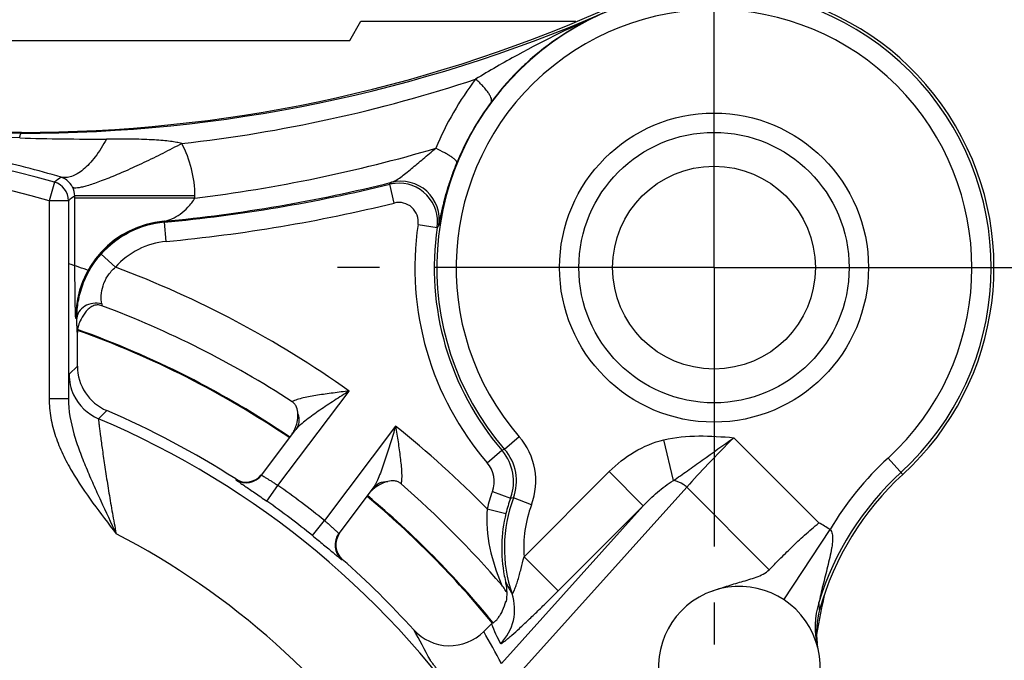
# Model space of a CAD drawing. Units: millimetres. Extents: x 0 to 420, y 0 to 297.
# Drawn here: x 98 to 129, y 228 to 247 of the extents above; entities that cross this region are included whole.
import ezdxf

# ---------------------------------------------------------------- set-up
doc = ezdxf.new("R2010")
doc.units = ezdxf.units.MM
doc.header["$LTSCALE"] = 23.1
doc.linetypes.add('CENTER', pattern=[0.6, 0.375, -0.075, 0.075, -0.075])
doc.layers.get('0').update_dxf_attribs({"linetype": 'CONTINUOUS'})
for name, color, linetype in [('AUSFORMSCHRAEGEN', 7, 'CONTINUOUS'), ('BEZUGSACHSEN', 7, 'CONTINUOUS'), ('BOHRUNGEN', 7, 'CONTINUOUS'), ('DEFAULT_1', 7, 'CENTER'), ('FASEN', 7, 'CONTINUOUS'), ('RUNDUNGEN', 7, 'CONTINUOUS'), ('ZEICHNUNGSBEMASSUNGEN', 7, 'CONTINUOUS')]:
    doc.layers.add(name, color=color, linetype=linetype)
doc.styles.get("Standard").update_dxf_attribs({"font": 'txt', "width": 0.7})
doc.dimstyles.new('DIMSTYLE_2', dxfattribs={"dimtxt": 3.5, "dimasz": 3.5, "dimexe": 0.18, "dimexo": 0.0625, "dimgap": 0.09, "dimtad": 1, "dimlfac": 0.333333, "dimdsep": 46, "dimtxsty": 'STANDARD', "dimblk": '_FILLED', "dimblk1": '_FILLED', "dimblk2": '_FILLED', "dimcen": 0.09, "dimclrt": 5, "dimadec": 0, "dimazin": 0, "dimtp": 0.2, "dimtm": 0.2, "dimtfac": 1, "dimtofl": 0, "dimtmove": 0, "dimatfit": 3, "dimldrblk": '_FILLED', "dimfxl": 1, "dimtolj": 1, "dimarcsym": 0})

# ---------------------------------------------------------------- blocks, each defined once
blk = doc.blocks.new('_FILLED')
at = {"color": 0, "linetype": 'BYBLOCK'}
blk.add_solid([(0, 0), (-1, 0.125), (-1, -0.125)], dxfattribs=at)
blk = doc.blocks.new('*D13')
at = {"layer": 'ZEICHNUNGSBEMASSUNGEN', "color": 2, "linetype": 'CONTINUOUS'}
for p, q in [((60.572, 192.053), (60.572, 261.363)), ((119.972, 251.453), (119.972, 261.363)), ((60.572, 259.863), (90.272, 259.863)), ((119.972, 259.863), (90.272, 259.863))]:
    blk.add_line(p, q, dxfattribs=at)
at = {"layer": 'ZEICHNUNGSBEMASSUNGEN', "color": 2, "linetype": 'CONTINUOUS', "xscale": 3.5, "yscale": 3.5, "zscale": 3.5, "rotation": 180}
blk.add_blockref('_FILLED', (60.572, 259.863), dxfattribs=at)
at = {"layer": 'ZEICHNUNGSBEMASSUNGEN', "color": 2, "linetype": 'CONTINUOUS', "xscale": 3.5, "yscale": 3.5, "zscale": 3.5}
blk.add_blockref('_FILLED', (119.972, 259.863), dxfattribs=at)
at = {"layer": 'ZEICHNUNGSBEMASSUNGEN', "color": 5, "linetype": 'CONTINUOUS', "insert": (90.272, 264.269), "char_height": 3.5, "width": 26.25, "attachment_point": 2, "line_spacing_factor": 0.9}
blk.add_mtext('\\Q15.0;19,8{\\Ftxt.shx;\\W1.000000;\\H3.500000; }[.780]', dxfattribs=at)
blk = doc.blocks.new('*D14')
at = {"layer": 'ZEICHNUNGSBEMASSUNGEN', "color": 2, "linetype": 'CONTINUOUS'}
for p, q in [((119.972, 239.753), (144.772, 239.753)), ((143.272, 239.753), (143.272, 210.053)), ((143.272, 180.353), (143.272, 210.053)), ((60.572, 180.353), (144.772, 180.353))]:
    blk.add_line(p, q, dxfattribs=at)
at = {"layer": 'ZEICHNUNGSBEMASSUNGEN', "color": 2, "linetype": 'CONTINUOUS', "xscale": 3.5, "yscale": 3.5, "zscale": 3.5}
for p, rotation in [((143.272, 239.753), 90), ((143.272, 180.353), 270)]:
    blk.add_blockref('_FILLED', p, dxfattribs=dict(at, rotation=rotation))
at = {"layer": 'ZEICHNUNGSBEMASSUNGEN', "color": 5, "linetype": 'CONTINUOUS', "insert": (138.866, 210.053), "char_height": 3.5, "width": 26.25, "attachment_point": 2, "rotation": 90, "line_spacing_factor": 0.9}
blk.add_mtext('\\Q15.0;19,8{\\Ftxt.shx;\\W1.000000;\\H3.500000; }[.780]', dxfattribs=at)

msp = doc.modelspace()

# ---------------------------------------------------------------- linework, layer by layer
at = {"color": 7, "linetype": 'CONTINUOUS'}
for p, q in [((84.6534, 246.8026), (108.6534, 246.8026)), ((100.1918, 236.6925), (100.1918, 237.7357)), ((112.8146, 228.4489), (113.0553, 228.6896))]:
    msp.add_line(p, q, dxfattribs=at)
at = {"color": 9, "linetype": 'CONTINUOUS'}
for p, q in [((100.1918, 237.7357), (100.1852, 237.7453)), ((100.1918, 236.6925), (99.931, 236.4399)), ((101.1008, 235.3139), (100.8467, 235.0585)), ((105.1089, 233.1884), (105.1096, 233.1659)), ((108.4003, 230.6862), (108.4221, 230.6916))]:
    msp.add_line(p, q, dxfattribs=at)
at = {"color": 7, "linetype": 'CONTINUOUS'}
for centre, radius, start, end in [((100.7924, 237.7356), 0.6006, 173.44395, 179.99734), ((101.0127, 237.8), 0.817, 177.8878, 179.70378), ((90.2722, 210.05), 29.4749, 55.95837, 70.32539), ((101.6917, 236.6925), 1.4999, 179.99944, 246.79653), ((90.2722, 210.0526), 27.4843, 57.32839, 66.7969), ((105.4327, 233.6934), 0.6, 237.32786, 321.47606), ((90.2722, 210.05), 29.4749, 39.29608, 50.04777), ((108.8182, 231.1421), 0.5998, 143.043, 228.67536), ((90.2722, 210.0526), 27.4843, 42.17081, 48.67161), ((111.9955, 229.7494), 1.4989, 315.00005, 316.48132), ((112.7525, 230.0315), 1.3549, 284.08971, 285.23227), ((111.7548, 229.5101), 1.4999, 222.12001, 314.96392)]:
    msp.add_arc(centre, radius, start, end, dxfattribs=at)
at = {"color": 9, "linetype": 'CONTINUOUS'}
for centre, radius, start, end in [((120.7582, 227.3387), 5.124, 56.6183, 61.13277), ((118.3533, 230.7531), 5.6857, 201.28081, 208.09319), ((84.8203, 213.8232), 29.7035, 27.54213, 29.62012), ((85.8224, 212.711), 31.2452, 28.17177, 30.24442)]:
    msp.add_arc(centre, radius, start, end, dxfattribs=at)
at = {"color": 7, "linetype": 'CONTINUOUS'}
for points, knots in [([(121.6877, 230.3703), (121.7942, 230.4782), (122.0214, 230.7103), (122.3854, 231.0711), (122.7911, 231.4516), (123.0808, 231.7024), (123.232, 231.8259)], [0, 0, 0, 0, 0.2143048, 0.4588195, 0.7241263, 1, 1, 1, 1]), ([(119.9058, 229.7037), (120.0564, 229.758), (120.3613, 229.8607), (120.7474, 229.9738), (121.0566, 230.0644), (121.2846, 230.1385), (121.5022, 230.2283), (121.6339, 230.3158), (121.6877, 230.3703)], [0, 0, 0, 0, 0.2511778, 0.5042997, 0.6309096, 0.7565912, 0.8799926, 1, 1, 1, 1])]:
    msp.add_open_spline(points, degree=3, knots=knots, dxfattribs=at)
at = {"layer": 'AUSFORMSCHRAEGEN', "color": 7, "linetype": 'CONTINUOUS'}
for p, q in [((108.6534, 246.8026), (108.9998, 247.4026)), ((108.9998, 247.4026), (115.6776, 247.4026)), ((98.4536, 243.9526), (90.2722, 243.9526))]:
    msp.add_line(p, q, dxfattribs=at)
for centre, radius, start, end in [((119.9722, 239.7526), 8.7, 312.44757, 113.62312), ((98.4536, 288.9526), 45, 270, 293.62312), ((137.9722, 226.0041), 15, 165.79852, 170.97461)]:
    msp.add_arc(centre, radius, start, end, dxfattribs=at)
at = {"layer": 'BEZUGSACHSEN', "color": 9, "linetype": 'CONTINUOUS'}
for centre, radius, start, end in [((114.4693, 240.597), 13.6669, 188.28462, 188.53032), ((100.7898, 237.7445), 0.6046, 159.84565, 179.92056), ((90.2722, 210.05), 29.4995, 55.95114, 70.34132), ((90.2722, 210.05), 29.4995, 39.27421, 50.05499), ((119.6183, 232.5799), 6.7962, 202.96015, 203.34158)]:
    msp.add_arc(centre, radius, start, end, dxfattribs=at)
at = {"layer": 'BEZUGSACHSEN', "color": 7, "linetype": 'CONTINUOUS'}
for centre, radius, start, end in [((90.2722, 210.0526), 30.4518, 56.99242, 69.46596), ((90.2722, 210.0526), 30.4517, 40.64305, 49.00728), ((117.9278, 231.0377), 4.5524, 166.27144, 190.81875), ((117.9187, 231.0368), 4.5432, 190.82869, 193.80778), ((112.3862, 229.0373), 1.3064, 37.18173, 40.5848), ((111.6483, 228.5219), 2.2069, 30.92917, 32.05491), ((120.3871, 239.1314), 11.9254, 234.719, 234.85001)]:
    msp.add_arc(centre, radius, start, end, dxfattribs=at)
for points, knots in [([(100.4631, 238.3971), (100.399, 238.3219), (100.3099, 238.1757), (100.2447, 238.0195), (100.2222, 237.9528)], [0, 0, 0, 0, 0.5839587, 1, 1, 1, 1]), ([(100.9536, 238.5698), (100.9075, 238.587), (100.8088, 238.6043), (100.6675, 238.5679), (100.5526, 238.4925), (100.4907, 238.4294), (100.4631, 238.3971)], [0, 0, 0, 0, 0.2657082, 0.5242521, 0.7699323, 1, 1, 1, 1]), ([(100.2222, 237.9528), (100.2134, 237.9268), (100.2031, 237.8861), (100.1968, 237.8445), (100.1963, 237.8301)], [0, 0, 0, 0, 0.6562373, 1, 1, 1, 1]), ([(107.0425, 235.2154), (107.038, 235.2852), (107.0239, 235.394), (106.9492, 235.5197), (106.8923, 235.5691), (106.861, 235.5894)], [0, 0, 0, 0, 0.4858133, 0.7409829, 1, 1, 1, 1]), ([(106.9956, 234.8652), (107.0035, 234.8908), (107.0347, 235.0047), (107.0482, 235.1244), (107.0425, 235.2154)], [0, 0, 0, 0, 0.2277334, 1, 1, 1, 1]), ([(106.8668, 234.5906), (106.8917, 234.6266), (106.9413, 234.7154), (106.9785, 234.8102), (106.9956, 234.8652)], [0, 0, 0, 0, 0.4317557, 1, 1, 1, 1]), ([(109.8379, 233.1091), (109.7277, 233.085), (109.5441, 233.0007), (109.3886, 232.8774), (109.3296, 232.8171)], [0, 0, 0, 0, 0.5719638, 1, 1, 1, 1]), ([(110.2472, 233.0377), (110.219, 233.0621), (110.156, 233.1032), (110.0146, 233.1405), (109.9062, 233.124), (109.8379, 233.1091)], [0, 0, 0, 0, 0.2589989, 0.5141633, 1, 1, 1, 1]), ([(113.1085, 228.7242), (113.1121, 228.7252), (113.1206, 228.7292), (113.1421, 228.7433), (113.177, 228.7731), (113.2265, 228.824), (113.2844, 228.8958), (113.3467, 228.9896), (113.4328, 229.1534), (113.4785, 229.2952), (113.4991, 229.3963)], [0, 0, 0, 0, 0.0141721, 0.0349951, 0.0971076, 0.186534, 0.3027901, 0.4447277, 0.610517, 1, 1, 1, 1])]:
    msp.add_open_spline(points, degree=3, knots=knots, dxfattribs=at)
at = {"layer": 'BEZUGSACHSEN', "color": 9, "linetype": 'CONTINUOUS'}
for points, knots in [([(108.6316, 235.9206), (108.4666, 235.9005), (108.2202, 235.8703), (107.8947, 235.8263), (107.6576, 235.7912), (107.4293, 235.7527), (107.2155, 235.7095), (107.0505, 235.6669), (106.9346, 235.6259), (106.8836, 235.6024), (106.8608, 235.5895)], [0, 0, 0, 0, 0.276008, 0.411947, 0.5451211, 0.6739761, 0.7960565, 0.9071591, 0.9565271, 1, 1, 1, 1]), ([(107.0424, 235.2155), (107.0715, 235.133), (107.0936, 234.9557), (107.0268, 234.7885), (106.9766, 234.7213)], [0, 0, 0, 0, 0.5102635, 1, 1, 1, 1]), ([(110.0775, 234.8311), (110.1038, 234.6668), (110.155, 234.3423), (110.2125, 233.9401), (110.2476, 233.6287), (110.2648, 233.4113), (110.2696, 233.2409), (110.262, 233.1183), (110.2535, 233.0629), (110.2474, 233.0374)], [0, 0, 0, 0, 0.2761132, 0.5452715, 0.6741319, 0.79619, 0.9072464, 0.9565414, 1, 1, 1, 1]), ([(109.3809, 232.9096), (109.4316, 232.9764), (109.574, 233.0867), (109.7506, 233.1142), (109.8379, 233.1091)], [0, 0, 0, 0, 0.4897327, 1, 1, 1, 1]), ([(112.9226, 232.2601), (112.8902, 231.8528), (112.9601, 231.0467), (113.2093, 230.2857), (113.3606, 229.9288)], [0, 0, 0, 0, 0.5131499, 1, 1, 1, 1])]:
    msp.add_open_spline(points, degree=3, knots=knots, dxfattribs=at)
at = {"layer": 'BEZUGSACHSEN', "color": 7, "linetype": 'CONTINUOUS'}
msp.add_open_spline([(113.5188, 229.6932), (113.4901, 229.739), (113.4597, 229.7838), (113.427, 229.8268)], degree=3, dxfattribs=at)
at = {"layer": 'BOHRUNGEN', "color": 7, "linetype": 'CONTINUOUS'}
for radius in [4.8, 3.15]:
    msp.add_circle((119.9722, 239.7526), radius, dxfattribs=at)
at = {"layer": 'BOHRUNGEN', "color": 9, "linetype": 'CONTINUOUS'}
msp.add_circle((119.9722, 239.7526), 4.2, dxfattribs=at)
at = {"layer": 'DEFAULT_1', "color": 7, "linetype": 'CENTER'}
for q in [(119.9722, 251.4526), (108.2722, 239.7526), (119.9722, 228.0526), (131.6722, 239.7526)]:
    msp.add_line((119.9722, 239.7526), q, dxfattribs=at)
at = {"layer": 'FASEN', "color": 7, "linetype": 'CONTINUOUS'}
msp.add_arc((90.2722, 210.0526), 31.3414, 70.83766, 72.08045, dxfattribs=at)
at = {"layer": 'RUNDUNGEN', "color": 9, "linetype": 'CONTINUOUS'}
for p, q in [((98.4531, 243.9264), (98.4536, 243.9526)), ((99.4745, 242.4076), (99.3104, 241.8305)), ((110.0373, 241.7587), (109.8943, 242.3414)), ((109.8945, 242.3414), (109.9489, 242.4027)), ((99.3104, 241.8305), (99.3104, 235.682)), ((99.9103, 241.8305), (99.3104, 241.8305)), ((100.1061, 241.913), (100.1061, 241.978)), ((103.8414, 241.978), (100.1061, 241.978)), ((103.8414, 241.913), (100.1061, 241.913)), ((103.8414, 241.913), (103.8414, 241.978)), ((102.8941, 241.1637), (102.8918, 241.1919)), ((102.9497, 240.5663), (102.8941, 241.1637)), ((110.7741, 241.0897), (111.3678, 241.0034)), ((101.3731, 239.7678), (100.9243, 240.166)), ((100.1746, 238.1711), (100.1444, 238.1714)), ((106.4229, 232.9894), (108.6316, 235.9206)), ((99.9103, 235.682), (99.3104, 235.682)), ((110.0775, 234.8311), (107.8688, 231.8999)), ((113.9196, 234.5007), (113.4664, 234.1075)), ((118.7088, 233.1389), (118.4157, 234.4063)), ((123.232, 231.8259), (120.5868, 234.471)), ((112.9232, 233.6942), (113.3782, 234.0853)), ((113.4664, 234.1074), (113.3782, 234.0853)), ((125.8439, 233.333), (125.3807, 233.8395)), ((114.069, 230.7714), (116.7162, 233.4185)), ((117.7754, 232.3593), (116.7162, 233.4185)), ((106.0774, 232.4989), (106.4229, 232.9894)), ((119.126, 232.9319), (113.1899, 226.3392)), ((119.126, 232.9319), (121.6877, 230.3703)), ((113.0861, 232.7991), (113.6497, 232.5934)), ((114.3003, 232.3887), (113.7384, 232.5989)), ((112.9226, 232.2603), (113.5055, 232.1181)), ((117.7754, 232.3593), (113.3662, 227.4624)), ((115.1282, 229.7121), (117.7754, 232.3593)), ((107.4924, 231.4327), (107.8687, 231.8999)), ((122.1414, 229.4379), (123.5775, 231.6173)), ((115.1282, 229.7121), (114.069, 230.7713))]:
    msp.add_line(p, q, dxfattribs=at)
at = {"layer": 'RUNDUNGEN', "color": 7, "linetype": 'CONTINUOUS'}
for p, q in [((99.9103, 241.8305), (99.9103, 235.6819)), ((105.9129, 233.3097), (106.9766, 234.7212)), ((109.3808, 232.9096), (108.3171, 231.498))]:
    msp.add_line(p, q, dxfattribs=at)
for centre, radius, start, end in [((119.9722, 239.7526), 8.6136, 312.44757, 220.94911), ((119.9834, 239.7349), 8.6416, 113.64379, 132.6326), ((120.0085, 239.7045), 8.681, 132.61876, 134.93276), ((120.0384, 239.6759), 8.7223, 134.93913, 143.28736), ((90.2722, 210.0526), 33.6381, 74.12333, 105.87667), ((98.3941, 288.5765), 47.5976, 275.42221, 284.04946), ((98.4536, 288.9526), 47.9948, 275.30868, 283.79083), ((103.1722, 238.1714), 3.0052, 95.30868, 138.4162), ((119.9722, 239.7526), 8.6948, 171.72938, 220.67811), ((131.9182, 226.6919), 9.0864, 132.44757, 162.94112), ((131.9182, 226.6919), 9, 132.44757, 164.29923), ((117.8722, 231.0526), 4.4136, 159.49134, 198.92301), ((117.8722, 231.0526), 4.4948, 159.95274, 166.28853), ((112.0428, 229.6334), 1.4997, 12.29537, 13.68314), ((112.0387, 229.6325), 1.5039, 350.36671, 12.29536), ((120.7582, 227.3387), 2.514, 219.91846, 199.18931), ((125.767, 228.421), 2.6104, 164.30169, 187.55475)]:
    msp.add_arc(centre, radius, start, end, dxfattribs=at)
at = {"layer": 'RUNDUNGEN', "color": 9, "linetype": 'CONTINUOUS'}
for centre, radius, start, end in [((98.5114, 289.3118), 45.3854, 269.92631, 293.37455), ((119.9722, 239.7526), 8.0136, 312.44757, 220.94866), ((129.6575, 217.3966), 32.9847, 113.47903, 118.60685), ((128.6865, 219.1748), 30.9586, 118.60485, 121.38072), ((98.41, 288.4132), 45.088, 276.39415, 288.2979), ((120.3114, 239.7011), 9.7392, 142.68467, 157.30292), ((119.9316, 239.755), 8.5895, 143.28446, 157.75556), ((90.0269, 9.3671), 234.5647, 87.955006, 89.940076), ((100.6779, 311.8461), 68.1019, 268.080804, 270.35266), ((98.2983, 287.6415), 46.0632, 276.91143, 286.42918), ((90.2722, 210.0526), 33.0382, 74.12333, 105.87667), ((90.1683, 210.1938), 33.7383, 73.61813, 77.4897), ((167.403, 150.8231), 114.0263, 126.433662, 126.564454), ((99.3103, 241.8305), 0.6, 0.00371, 74.11962), ((110.1798, 241.1776), 1.1982, 95.76699, 103.77326), ((110.2364, 241.2376), 1.2001, 351.33588, 103.86266), ((110.1803, 241.1759), 1.2, 351.73232, 95.78324), ((99.4964, 241.9782), 0.6097, 359.98081, 26.46517), ((166.2564, 153.9515), 110.1114, 126.92421, 127.051748), ((98.4536, 288.9526), 48.5948, 275.30868, 283.79058), ((110.1803, 241.176), 0.6, 351.72979, 103.79017), ((103.137, 238.2029), 2.9996, 94.79369, 179.94216), ((103.179, 238.1709), 3.0346, 95.42977, 179.98974), ((102.8899, 241.2227), 0.0309, 263.18498, 273.06922), ((119.9722, 239.7526), 9.2948, 171.72938, 220.67811), ((129.5472, 222.3428), 26.052, 134.08312, 134.2517), ((103.1722, 238.1714), 2.4052, 95.30868, 138.42116), ((90.2722, 210.0526), 31.721, 54.63526, 69.51557), ((101.4325, 236.4403), 1.5014, 180.01447, 205.14221), ((101.431, 236.4399), 1.4999, 205.15125, 247.07369), ((90.2722, 210.0526), 27.1498, 33.3947, 67.07728), ((90.2722, 210.0526), 31.721, 44.43433, 51.36474), ((112.3331, 233.1244), 2.1003, 339.49671, 40.94328), ((112.2513, 233.1167), 1.4859, 39.32142, 40.68007), ((112.2406, 233.1076), 1.5, 341.10147, 39.33137), ((112.3336, 233.1245), 1.4999, 339.48992, 40.94745), ((131.9182, 226.6919), 9.6864, 132.44757, 149.43693), ((112.2405, 233.1076), 0.9001, 339.95849, 40.67236), ((105.4337, 233.6709), 0.6, 237.3072, 322.99278), ((90.2722, 210.0526), 28.0525, 51.15075, 54.84917), ((117.8722, 231.0526), 5.0948, 159.95274, 166.29029), ((112.2566, 233.102), 1.483, 339.94333, 341.10409), ((114.9527, 212.2609), 20.3742, 93.41684, 93.66661), ((90.2722, 210.0526), 27.4525, 51.15083, 54.84917), ((117.8722, 231.0526), 3.8136, 159.49134, 184.23005), ((90.2722, 210.0526), 24.15, 33.89436, 62.58382), ((108.7964, 231.1369), 0.6, 143.00688, 228.69294), ((117.2755, 231.7821), 4.1802, 205.41466, 211.12535), ((112.279, 229.1368), 1.4986, 314.9287, 18.86466), ((125.7258, 228.5917), 2.6092, 162.93237, 193.57247), ((113.9212, 228.3302), 9.3668, 4.88311, 6.29638)]:
    msp.add_arc(centre, radius, start, end, dxfattribs=at)
for points, knots in [([(113.0462, 244.8901), (113.0556, 244.9036), (113.066, 244.942), (113.0542, 245.0073), (113.0212, 245.0846), (112.9669, 245.1736), (112.8923, 245.2728), (112.7988, 245.38), (112.6886, 245.4925), (112.6081, 245.5672), (112.5657, 245.605)], [0, 0, 0, 0, 0.0550416, 0.1256949, 0.2184647, 0.3347113, 0.4736075, 0.6330023, 0.8099347, 1, 1, 1, 1]), ([(98.4531, 243.9264), (97.7745, 243.9273), (95.0476, 243.9304), (92.3206, 243.9317), (90.2722, 243.9317)], [0, 0, 0, 0, 0.2488185, 1, 1, 1, 1]), ([(98.3971, 243.7824), (98.4007, 243.8028), (98.4078, 243.8385), (98.4193, 243.8793), (98.4301, 243.9037), (98.4384, 243.9177), (98.4475, 243.9261), (98.4536, 243.9264)], [0, 0, 0, 0, 0.3891684, 0.6862312, 0.7979178, 0.8855591, 1, 1, 1, 1]), ([(101.097, 243.7455), (100.9915, 243.5539), (100.8233, 243.2863), (100.5668, 242.9786), (100.382, 242.7997), (100.199, 242.6652), (100.0198, 242.5774), (99.8465, 242.5388), (99.7346, 242.5488), (99.6837, 242.5624)], [0, 0, 0, 0, 0.3360222, 0.4832061, 0.6147286, 0.7303076, 0.8308777, 0.9191291, 1, 1, 1, 1]), ([(103.4313, 243.6056), (103.2373, 243.5018), (102.8469, 243.2992), (102.2643, 243.0141), (101.7042, 242.7574), (101.2628, 242.5701), (100.941, 242.4449), (100.7315, 242.3689), (100.5464, 242.308), (100.3879, 242.2627), (100.2579, 242.2335), (100.1678, 242.2212), (100.1109, 242.2216), (100.0746, 242.2265), (100.0498, 242.238), (100.0422, 242.25)], [0, 0, 0, 0, 0.1790522, 0.3577871, 0.5275657, 0.6802088, 0.7477805, 0.8084364, 0.8614615, 0.9062887, 0.9424628, 0.969777, 0.9801509, 0.9884588, 1, 1, 1, 1]), ([(103.4316, 243.6057), (103.3804, 243.6207), (103.2643, 243.6467), (103.0703, 243.6761), (102.8398, 243.7001), (102.4589, 243.7269), (101.8739, 243.7455), (101.3776, 243.7472), (101.097, 243.7455)], [0, 0, 0, 0, 0.0683066, 0.1520549, 0.2510239, 0.3648386, 0.6408248, 1, 1, 1, 1]), ([(103.8414, 241.978), (103.8414, 242.2604), (103.7706, 242.8263), (103.5639, 243.3575), (103.4313, 243.6057)], [0, 0, 0, 0, 0.5008515, 1, 1, 1, 1]), ([(109.9489, 242.4027), (109.9712, 242.4086), (110.0177, 242.4265), (110.1149, 242.4777), (110.2433, 242.5646), (110.4033, 242.6881), (110.573, 242.8278), (110.7511, 242.9781), (111.0022, 243.1907), (111.1949, 243.3516), (111.3263, 243.459)], [0, 0, 0, 0, 0.0398246, 0.0852662, 0.189114, 0.3062861, 0.4332852, 0.567682, 0.707714, 1, 1, 1, 1]), ([(111.9814, 243.0066), (111.9848, 243.0165), (111.9802, 243.036), (111.9661, 243.0588), (111.9401, 243.0905), (111.8914, 243.1337), (111.8154, 243.1897), (111.7182, 243.2518), (111.5549, 243.3461), (111.4211, 243.4139), (111.3264, 243.4591)], [0, 0, 0, 0, 0.038631, 0.0659634, 0.0999142, 0.188764, 0.3052423, 0.4476784, 0.6134014, 1, 1, 1, 1]), ([(111.4228, 241.0568), (111.4237, 241.0577), (111.4245, 241.0621), (111.427, 241.0703), (111.4298, 241.0837), (111.4335, 241.1016), (111.438, 241.1241), (111.4455, 241.163), (111.457, 241.2223), (111.4734, 241.3057), (111.4937, 241.4049), (111.5181, 241.5189), (111.5472, 241.6466), (111.5812, 241.7868), (111.6355, 241.9959), (111.7174, 242.2792), (111.8368, 242.6372), (111.9304, 242.8818), (111.9814, 243.0066)], [0, 0, 0, 0, 0.0018897, 0.0061983, 0.0128944, 0.0219284, 0.0332483, 0.0468039, 0.0804296, 0.1224209, 0.1723782, 0.229877, 0.2944904, 0.3657131, 0.4429887, 0.6134277, 0.8009857, 1, 1, 1, 1]), ([(100.0422, 242.2499), (100.0008, 242.3338), (99.8949, 242.4649), (99.7487, 242.542), (99.6837, 242.5624)], [0, 0, 0, 0, 0.5787172, 1, 1, 1, 1]), ([(100.1375, 238.2059), (100.1354, 238.2169), (100.1339, 238.2504), (100.1306, 238.3167), (100.1281, 238.4156), (100.1252, 238.5458), (100.1225, 238.7062), (100.1188, 238.9763), (100.1149, 239.3769), (100.1111, 239.9234), (100.1083, 240.5434), (100.1065, 241.2148), (100.1061, 241.6773), (100.1061, 241.913)], [0, 0, 0, 0, 0.0090531, 0.0270478, 0.0537987, 0.0890344, 0.132436, 0.1836285, 0.3075543, 0.4566472, 0.6258302, 0.8092211, 1, 1, 1, 1]), ([(102.8862, 241.192), (102.9703, 241.204), (103.1447, 241.2641), (103.3931, 241.4151), (103.6394, 241.6279), (103.7826, 241.8087), (103.8413, 241.913)], [0, 0, 0, 0, 0.2075295, 0.4434683, 0.7074369, 1, 1, 1, 1]), ([(100.945, 238.6277), (100.9326, 238.7128), (100.9228, 238.9015), (100.9755, 239.202), (101.123, 239.5099), (101.2818, 239.6881), (101.373, 239.7676)], [0, 0, 0, 0, 0.2033133, 0.4435148, 0.7138567, 1, 1, 1, 1]), ([(100.945, 238.6277), (100.8556, 238.6483), (100.6699, 238.6555), (100.4154, 238.5714), (100.2538, 238.4262), (100.1867, 238.2832), (100.1749, 238.2082), (100.1746, 238.1714)], [0, 0, 0, 0, 0.2722511, 0.536877, 0.7782685, 0.8909795, 1, 1, 1, 1]), ([(100.1444, 238.1714), (100.1441, 238.1751), (100.1421, 238.1867), (100.139, 238.1981), (100.1375, 238.2059)], [0, 0, 0, 0, 0.3194017, 1, 1, 1, 1]), ([(100.1852, 237.7453), (100.1846, 237.7461), (100.1844, 237.7492), (100.1835, 237.7552), (100.183, 237.7647), (100.1819, 237.7838), (100.1808, 237.816), (100.1794, 237.8641), (100.1782, 237.9245), (100.1769, 237.9968), (100.1757, 238.0804), (100.175, 238.1397), (100.1746, 238.1711)], [0, 0, 0, 0, 0.0065853, 0.0209803, 0.0432025, 0.0732028, 0.1562863, 0.2694968, 0.4117993, 0.5820843, 0.7787659, 1, 1, 1, 1]), ([(108.6316, 235.9206), (108.4791, 235.8226), (108.2511, 235.6758), (107.9504, 235.4777), (107.7297, 235.3289), (107.5156, 235.1796), (107.3125, 235.03), (107.1551, 234.9034), (107.0447, 234.8004), (106.9971, 234.7479), (106.9765, 234.7212)], [0, 0, 0, 0, 0.2653876, 0.3970282, 0.5272286, 0.65511, 0.7791688, 0.8964008, 0.9506817, 1, 1, 1, 1]), ([(99.3104, 235.682), (99.3104, 235.4836), (99.3487, 235.086), (99.5011, 234.5084), (99.7277, 233.9561), (100.1028, 233.2549), (100.6662, 232.4348), (101.1511, 231.8061), (101.3921, 231.4903)], [0, 0, 0, 0, 0.1249175, 0.249884, 0.3748848, 0.4999098, 0.749912, 1, 1, 1, 1]), ([(99.9103, 235.6819), (99.9098, 235.3123), (100.017, 234.7579), (100.253, 234.0568), (100.4593, 233.5384), (100.6824, 233.0251), (100.9931, 232.3419), (101.2327, 231.8314), (101.3921, 231.4902)], [0, 0, 0, 0, 0.2479149, 0.3721169, 0.496674, 0.6217855, 0.7474771, 1, 1, 1, 1]), ([(100.8467, 235.0585), (100.8462, 235.0581), (100.846, 235.0556), (100.8456, 235.0514), (100.8458, 235.0443), (100.8464, 235.0301), (100.8483, 235.0061), (100.8517, 234.9699), (100.8565, 234.9242), (100.8626, 234.8691), (100.8702, 234.8051), (100.8827, 234.7027), (100.9015, 234.5553), (100.928, 234.3572), (100.9591, 234.1333), (100.9945, 233.8873), (101.0337, 233.6226), (101.0921, 233.2416), (101.1724, 232.741), (101.2775, 232.1221), (101.3529, 231.7022), (101.3921, 231.4903)], [0, 0, 0, 0, 0.0005572, 0.001786, 0.0037091, 0.0063286, 0.0136514, 0.0237286, 0.036493, 0.0518656, 0.0697634, 0.0900809, 0.1375167, 0.1932148, 0.2561532, 0.3253174, 0.3997177, 0.4784452, 0.6455725, 0.8209505, 1, 1, 1, 1]), ([(110.0775, 234.8311), (110.0253, 234.6574), (109.9471, 234.3977), (109.8395, 234.054), (109.7573, 233.8008), (109.6728, 233.5539), (109.585, 233.3175), (109.5067, 233.1313), (109.4382, 232.9969), (109.4008, 232.9366), (109.3808, 232.9096)], [0, 0, 0, 0, 0.265445, 0.3971012, 0.5273157, 0.6552049, 0.7792606, 0.8964641, 0.950682, 1, 1, 1, 1]), ([(116.7162, 233.4185), (116.9501, 233.6525), (117.474, 234.0673), (118.0937, 234.3317), (118.4157, 234.4063)], [0, 0, 0, 0, 0.5003054, 1, 1, 1, 1]), ([(118.4157, 234.4063), (118.7694, 234.4881), (119.5001, 234.5531), (120.2249, 234.5016), (120.5868, 234.471)], [0, 0, 0, 0, 0.4998489, 1, 1, 1, 1]), ([(118.7088, 233.1389), (118.8538, 233.2401), (119.1539, 233.4483), (119.7805, 233.8916), (120.259, 234.2379), (120.5869, 234.471)], [0, 0, 0, 0, 0.2304139, 0.4758134, 1, 1, 1, 1]), ([(120.5868, 234.4709), (120.3162, 234.2003), (119.8219, 233.6941), (119.3407, 233.1754), (119.126, 232.9319)], [0, 0, 0, 0, 0.5411176, 1, 1, 1, 1]), ([(105.1096, 233.1659), (105.1097, 233.1652), (105.1117, 233.1637), (105.1149, 233.1607), (105.1209, 233.1563), (105.1289, 233.1503), (105.1393, 233.1429), (105.1575, 233.1301), (105.1858, 233.1106), (105.2262, 233.0831), (105.2748, 233.0502), (105.3311, 233.0121), (105.4201, 232.952), (105.5463, 232.8664), (105.7119, 232.7533), (105.8914, 232.6293), (106.0147, 232.5431), (106.0774, 232.4989)], [0, 0, 0, 0, 0.0016525, 0.0055902, 0.0118371, 0.0203843, 0.0312182, 0.0443235, 0.0772699, 0.118936, 0.1689528, 0.2269449, 0.2924096, 0.4432147, 0.6159334, 0.8041995, 1, 1, 1, 1]), ([(105.9129, 233.3097), (105.9128, 233.3093), (105.9138, 233.3083), (105.9154, 233.3067), (105.9185, 233.3043), (105.925, 233.2998), (105.9362, 233.2924), (105.9533, 233.2817), (105.975, 233.2684), (106.0011, 233.2526), (106.0313, 233.2344), (106.0787, 233.2058), (106.1456, 233.1652), (106.2326, 233.1115), (106.3264, 233.0523), (106.3904, 233.0108), (106.4229, 232.9894)], [0, 0, 0, 0, 0.0018274, 0.0058629, 0.0122341, 0.02095, 0.0453694, 0.0789713, 0.1213969, 0.1721889, 0.2308803, 0.2968863, 0.4480841, 0.6200611, 0.8065592, 1, 1, 1, 1]), ([(117.7754, 232.3593), (117.9145, 232.5068), (118.1345, 232.7184), (118.4521, 232.9723), (118.6211, 233.0867), (118.7088, 233.1389)], [0, 0, 0, 0, 0.4987891, 0.7489068, 1, 1, 1, 1]), ([(119.126, 232.9319), (119.0961, 232.9603), (118.9751, 233.0596), (118.8235, 233.1259), (118.7088, 233.1389)], [0, 0, 0, 0, 0.263207, 1, 1, 1, 1]), ([(107.8688, 231.8999), (107.8982, 231.8746), (107.9557, 231.8244), (108.0385, 231.7507), (108.1142, 231.6818), (108.1715, 231.6287), (108.2121, 231.591), (108.2379, 231.567), (108.2603, 231.5463), (108.2791, 231.5291), (108.2941, 231.5156), (108.3042, 231.5068), (108.3104, 231.5019), (108.3136, 231.4996), (108.3155, 231.4984), (108.3168, 231.4978), (108.3171, 231.498)], [0, 0, 0, 0, 0.1934473, 0.3799493, 0.5519248, 0.7031214, 0.769127, 0.8278177, 0.8786085, 0.9210325, 0.9546321, 0.97905, 0.9877656, 0.9941367, 0.9981723, 1, 1, 1, 1]), ([(123.5775, 231.6173), (123.5952, 231.5993), (123.6234, 231.5561), (123.6459, 231.4836), (123.656, 231.4091), (123.6592, 231.3094), (123.6501, 231.1853), (123.6212, 230.989), (123.5698, 230.7465), (123.4995, 230.4581), (123.4267, 230.1711), (123.355, 229.8857), (123.2897, 229.6147), (123.2493, 229.4389), (123.2315, 229.3574)], [0, 0, 0, 0, 0.0326025, 0.065019, 0.0972489, 0.1293797, 0.1934569, 0.2574452, 0.3852769, 0.5129644, 0.640389, 0.7672446, 0.8925179, 1, 1, 1, 1]), ([(107.4924, 231.4327), (107.5521, 231.3845), (107.669, 231.2898), (107.8377, 231.1514), (107.9921, 231.0234), (108.1091, 230.9257), (108.1915, 230.8567), (108.2436, 230.813), (108.2886, 230.7754), (108.3261, 230.7442), (108.3527, 230.7224), (108.37, 230.7084), (108.38, 230.7004), (108.3879, 230.6944), (108.3939, 230.6898), (108.3976, 230.6876), (108.3997, 230.686), (108.4003, 230.6862)], [0, 0, 0, 0, 0.1958018, 0.3840696, 0.5567858, 0.7075888, 0.7730531, 0.8310453, 0.8810626, 0.9227289, 0.9556748, 0.9687799, 0.9796137, 0.9881611, 0.9944083, 0.9983467, 1, 1, 1, 1]), ([(113.6972, 229.6213), (113.6978, 229.6199), (113.701, 229.6166), (113.708, 229.6215), (113.7146, 229.6295), (113.7236, 229.6433), (113.7337, 229.6616), (113.7452, 229.6844), (113.7575, 229.7111), (113.7754, 229.7528), (113.7984, 229.8109), (113.8256, 229.8863), (113.8527, 229.9671), (113.8883, 230.0809), (113.9304, 230.2279), (113.9938, 230.468), (114.0385, 230.65), (114.069, 230.7714)], [0, 0, 0, 0, 0.0039417, 0.0088232, 0.0176945, 0.0309598, 0.0483181, 0.0693412, 0.0935698, 0.1205278, 0.1807408, 0.2470362, 0.3172809, 0.3900684, 0.5399635, 0.6925888, 1, 1, 1, 1]), ([(113.3375, 228.0757), (113.3399, 228.0712), (113.3544, 228.0741), (113.3686, 228.0813), (113.3884, 228.0926), (113.4116, 228.1082), (113.4522, 228.1376), (113.5129, 228.1853), (113.5971, 228.2555), (113.7379, 228.3778), (113.9417, 228.5624), (114.2111, 228.8149), (114.506, 229.0979), (114.8147, 229.4), (115.0232, 229.6072), (115.1282, 229.7121)], [0, 0, 0, 0, 0.006244, 0.0127532, 0.021803, 0.0334301, 0.0476067, 0.0833959, 0.1286657, 0.1826558, 0.3132681, 0.4675492, 0.6377307, 0.8170409, 1, 1, 1, 1]), ([(111.7424, 226.7901), (111.6611, 226.8971), (111.5469, 227.0456), (111.4054, 227.2284), (111.3245, 227.3328), (111.2599, 227.4169), (111.211, 227.481), (111.1786, 227.5258), (111.1621, 227.5492), (111.1575, 227.5581)], [0, 0, 0, 0, 0.4175647, 0.5819474, 0.718387, 0.8280075, 0.9113581, 0.9687164, 1, 1, 1, 1])]:
    msp.add_open_spline(points, degree=3, knots=knots, dxfattribs=at)
at = {"layer": 'RUNDUNGEN', "color": 7, "linetype": 'CONTINUOUS'}
msp.add_open_spline([(100.1746, 238.1711), (100.1732, 238.3258), (100.1967, 238.6593), (100.3222, 239.1728), (100.56, 239.6955), (100.7917, 240.0166), (100.9243, 240.166)], degree=3, knots=[0, 0, 0, 0, 0.2131414, 0.4586507, 0.7246379, 1, 1, 1, 1], dxfattribs=at)

# ---------------------------------------------------------------- dimensions: what is measured, and where the dimension line sits
at = {"layer": 'ZEICHNUNGSBEMASSUNGEN', "color": 2, "linetype": 'CONTINUOUS'}
for base, p1, p2, angle, picture, middle in [((60.5722, 259.8628), (119.9722, 251.4526), (60.5722, 192.0526), 180, '*D13', (87.5222, 262.5187)), ((143.2717, 239.7526), (60.5722, 180.3526), (119.9722, 239.7526), 90, '*D14', (141.932, 207.5942))]:
    dim = msp.add_linear_dim(base=base, p1=p1, p2=p2, angle=angle, dimstyle='DIMSTYLE_2', dxfattribs=at)
    dim.commit()
    dim.dimension.update_dxf_attribs({"geometry": picture, "text_midpoint": middle, "dimtype": 160})

doc.saveas('drawing.dxf')
